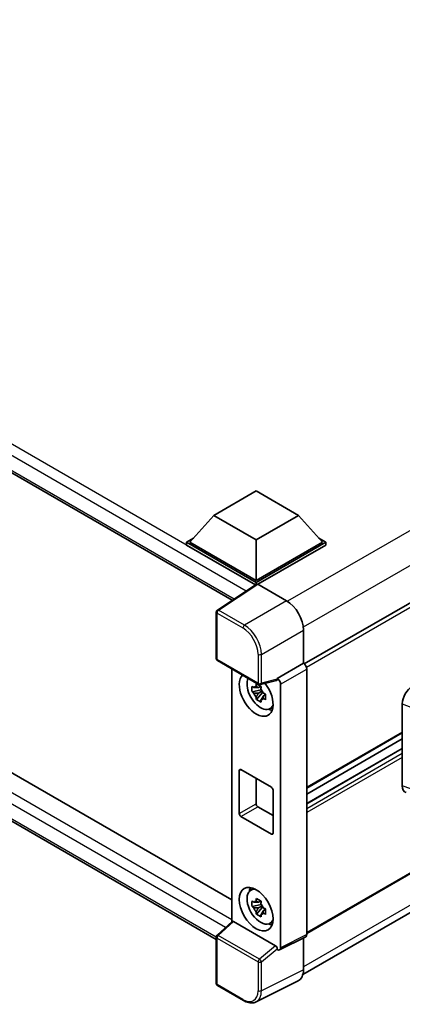
# Model space of a CAD drawing. Units: millimetres. Extents: x 0 to 9845, y 0 to 1264.
# Drawn here: x 1268 to 1339, y 219 to 402 of the extents above; entities that cross this region are included whole.
import ezdxf

# ---------------------------------------------------------------- set-up
doc = ezdxf.new("R2010")
doc.units = ezdxf.units.MM
doc.header["$LTSCALE"] = 4
doc.layers.add('Visible (ISO)', color=7, linetype='Continuous', lineweight=35)
doc.layers.add('Visible Narrow (ISO)', color=7, linetype='Continuous', lineweight=25)

msp = doc.modelspace()

# ---------------------------------------------------------------- linework, layer by layer
at = {"layer": 'Visible (ISO)'}
for p, q in [((1129.1092, 397.0323), (1307.459, 294.062)), ((1476.0359, 371.809), (1320.8574, 282.2166)), ((1132.9185, 339.0364), (1307.3457, 238.3308)), ((1304.486, 231.003), (1129.1092, 332.2569)), ((1476.4804, 321.6865), (1321.3232, 232.1065)), ((1304.0384, 309.8421), (1311.8951, 314.3782)), ((1311.8951, 314.3782), (1319.7518, 309.8421)), ((1320.5905, 224.4933), (1475.6342, 314.0078)), ((1304.0384, 309.8421), (1299.5757, 304.8343)), ((1311.8951, 305.306), (1304.0384, 309.8421)), ((1319.7518, 309.8421), (1311.8951, 305.306)), ((1319.7518, 309.8421), (1324.2145, 304.8343)), ((1298.9472, 304.8343), (1300.2418, 305.5817)), ((1298.9472, 304.3262), (1298.9472, 304.8343)), ((1311.8951, 297.3588), (1298.9472, 304.8343)), ((1311.7795, 296.9175), (1298.9472, 304.3262)), ((1311.8951, 297.7217), (1299.5757, 304.8343)), ((1311.8951, 305.306), (1311.8951, 297.7217)), ((1324.2145, 304.8343), (1311.8951, 297.7217)), ((1324.843, 304.8343), (1311.8951, 297.3588)), ((1324.843, 304.3262), (1312.2094, 297.0322)), ((1323.5484, 305.5817), (1324.843, 304.8343)), ((1324.843, 304.3262), (1324.843, 304.8343)), ((1311.9795, 297.0496), (1304.6854, 292.2289)), ((1311.7795, 296.9175), (1311.738, 296.9415)), ((1311.738, 296.89), (1311.738, 296.9415)), ((1311.8951, 296.9939), (1311.8951, 297.3588)), ((1312.2092, 297.0323), (1317.5539, 293.9465)), ((1304.486, 283.213), (1304.486, 291.8581)), ((1320.6946, 288.5065), (1320.6946, 282.3352)), ((1304.7083, 282.8281), (1312.3521, 278.4149)), ((1320.6946, 282.3352), (1315.816, 279.5185)), ((1320.6946, 282.3352), (1320.695, 282.335)), ((1307.3457, 281.3054), (1307.3457, 234.2789)), ((1321.3232, 281.247), (1321.3232, 231.8935)), ((1315.6828, 279.1264), (1312.6831, 278.3689)), ((1315.816, 279.3542), (1315.816, 279.5185)), ((1315.816, 279.5185), (1315.8164, 279.5183)), ((1316.4445, 278.4303), (1316.4445, 229.4569)), ((1312.8211, 277.3831), (1311.1334, 277.0284)), ((1311.9467, 275.6197), (1313.0977, 276.904)), ((1312.7574, 278.0672), (1312.3088, 277.8082)), ((1312.3088, 276.7679), (1313.0254, 277.1816)), ((1312.8211, 277.8391), (1312.8211, 278.0325)), ((1312.8211, 277.3831), (1312.8211, 277.4805)), ((1312.9447, 277.3117), (1312.8211, 277.3831)), ((1313.0977, 276.904), (1313.0977, 277.0467)), ((1313.0977, 276.904), (1313.1821, 276.8552)), ((1313.6583, 276.5068), (1313.2097, 276.2478)), ((1313.4926, 276.676), (1313.6601, 276.5792)), ((1339.0794, 259.5509), (1339.0794, 274.8185)), ((1314.3771, 273.863), (1314.994, 274.136)), ((1339.0794, 269.3931), (1321.3232, 259.1416)), ((1339.0794, 268.2734), (1321.3232, 258.0218)), ((1339.0794, 266.5128), (1321.3232, 256.2612)), ((1308.7524, 254.3929), (1308.7524, 262.3764)), ((1309.0667, 262.5579), (1314.7235, 259.2919)), ((1311.8951, 260.9249), (1311.8951, 256.2073)), ((1315.0378, 258.7476), (1315.0378, 250.764)), ((1312.2094, 255.663), (1315.0378, 254.03)), ((1314.7235, 250.5826), (1309.0667, 253.8486)), ((1310.8272, 240.0939), (1311.3721, 240.4917)), ((1312.7574, 238.1496), (1312.3088, 237.8906)), ((1312.8211, 237.9214), (1312.8211, 238.1149)), ((1312.8211, 237.4655), (1311.1334, 237.1108)), ((1311.9467, 235.7021), (1313.0977, 236.9863)), ((1312.3088, 236.8503), (1313.0254, 237.264)), ((1312.8211, 237.4655), (1312.8211, 237.5629)), ((1312.9447, 237.3941), (1312.8211, 237.4655)), ((1313.0977, 236.9863), (1313.0977, 237.1291)), ((1313.0977, 236.9863), (1313.1821, 236.9376)), ((1313.6583, 236.5892), (1313.2097, 236.3302)), ((1313.4926, 236.7584), (1313.6601, 236.6616)), ((1304.6286, 231.7637), (1307.413, 234.3412)), ((1315.5042, 229.8102), (1307.6574, 234.3405)), ((1314.3771, 233.9454), (1314.994, 234.2184)), ((1304.486, 222.7924), (1304.486, 231.4376)), ((1321.1235, 231.4782), (1316.2448, 229.0417)), ((1320.6946, 231.2641), (1320.6946, 225.3597)), ((1315.816, 229.0945), (1315.816, 229.2588)), ((1315.8164, 229.0943), (1315.816, 229.0945)), ((1309.5254, 219.6264), (1304.7083, 222.4075)), ((1319.6962, 223.2836), (1311.8743, 219.3772))]:
    msp.add_line(p, q, dxfattribs=at)
for centre, start, end in [((1304.9305, 291.8581), 123.461292, 180), ((1304.9305, 283.213), 180, 240), ((1312.5743, 278.7998), 240, 284.173003), ((1304.9305, 231.4376), 132.789481, 180), ((1304.9305, 222.7924), 180, 240)]:
    msp.add_arc(centre, 0.4444, start, end, dxfattribs=at)
for centre, major_axis, ratio, start_param, end_param in [((1311.738, 295.8528), (0.6667, 1.1547), 0.57735027, 0.78539816, 1.17435442), ((1312.2096, 296.669), (-0.2225, 0.3854), 0.5766475, 5.49839613, 6.31804944), ((1317.55, 290.3177), (-2.2222, 3.849), 0.5780539, 3.9275998, 5.49717816), ((1320.6943, 281.6092), (-0.4444, 0.7698), 0.5780539, 3.9275998, 5.49717816), ((1311.8951, 276.529), (2.2222, -3.849), 0.57735027, 3.29297256, 8.06771222), ((1312.7122, 277.0008), (-1.7783, 3.0802), 0.57735027, 0.35706869, 3.53279276), ((1315.5015, 279.539), (-0.2164, 0.3989), 0.5718249, 2.9967698, 3.95327169), ((1315.8156, 278.7925), (0.4444, -0.7698), 0.5780539, 0.78600715, 2.3555855), ((1312.3296, 276.7799), (-0.6958, 1.2051), 0.57735027, 5.97330265, 6.59306797), ((1312.3296, 276.7799), (-0.6958, 1.2051), 0.57735027, 1.26091366, 1.88067899), ((1312.3296, 276.7799), (0.6958, -1.2051), 0.57735027, 1.26091366, 1.88067899), ((1341.0003, 275.913), (-1.3783, -2.3028), 0.58101844, 3.94848943, 5.51262657), ((1312.3296, 276.7799), (0.6958, -1.2051), 0.57735027, 5.97330265, 6.59306797), ((1313.7807, 277.6177), (2.2222, -3.849), 0.57735027, 5.62163033, 5.84503628), ((1309.0667, 262.195), (-0.2222, 0.3849), 0.57735027, 5.49778714, 7.06858347), ((1314.7235, 258.929), (0.2222, -0.3849), 0.57735027, 0.78539816, 2.35619449), ((1341.0003, 260.6744), (-1.3865, -2.3188), 0.57333637, 5.51880849, 6.397242), ((1312.2094, 256.0259), (0.2222, -0.3849), 0.57735027, 3.92699082, 5.49778714), ((1309.0667, 254.2115), (-0.2222, 0.3849), 0.57735027, 0.78539816, 2.35619449), ((1314.7235, 250.9455), (0.2222, -0.3849), 0.57735027, 5.49778714, 7.06858347), ((1312.7122, 237.0832), (-1.7783, 3.0802), 0.57735027, 5.8919852, 9.81597807), ((1313.7807, 237.7001), (2.2222, -3.849), 0.57735027, 3.57974168, 3.80314763), ((1312.3296, 236.8623), (-0.6958, 1.2051), 0.57735027, 5.97330265, 6.59306797), ((1312.3296, 236.8623), (-0.6958, 1.2051), 0.57735027, 1.26091366, 1.88067899), ((1312.3296, 236.8623), (0.6958, -1.2051), 0.57735027, 1.26091366, 1.88067899), ((1307.6601, 233.9643), (0.2164, -0.3989), 0.5718249, 2.39113693, 3.28641551), ((1312.3296, 236.8623), (0.6958, -1.2051), 0.57735027, 5.97330265, 6.59306797), ((1313.7807, 237.7001), (2.2222, -3.849), 0.57735027, 5.62163033, 5.84503628), ((1320.6943, 232.2574), (0.445, -0.7707), 0.5766475, 6.24832118, 7.06797448), ((1315.5015, 229.4371), (0.2142, -0.3957), 0.58179756, 0.82141755, 2.38355232), ((1315.8156, 229.8209), (0.445, -0.7707), 0.5766475, 5.49839613, 7.06797448), ((1317.55, 227.1797), (2.2249, -3.8537), 0.5766475, 6.24832118, 7.06797448)]:
    msp.add_ellipse(centre, major_axis=major_axis, ratio=ratio, start_param=start_param, end_param=end_param, dxfattribs=at)
msp.add_ellipse((1311.8951, 236.6114), major_axis=(-2.2222, 3.849), ratio=0.57735027, dxfattribs=at)
for points, knots in [([(1311.8792, 278.0501), (1311.8841, 278.09), (1311.8891, 278.1299), (1311.9102, 278.2915), (1311.9277, 278.4143), (1311.9467, 278.5383)], [4.8174915459, 4.8174915459, 4.8174915459, 4.8174915459, 4.8321692807, 4.8321692807, 4.8765667973, 4.8765667973, 4.8765667973, 4.8765667973]), ([(1311.9467, 278.5383), (1312.092, 278.4483), (1312.2405, 278.3598), (1312.525, 278.1955), (1312.6826, 278.1073), (1312.8476, 278.0181)], [4.331071921, 4.331071921, 4.331071921, 4.331071921, 4.398975087, 4.398975087, 4.466878254, 4.466878254, 4.466878254, 4.466878254]), ([(1311.1334, 277.0284), (1311.1189, 277.2045), (1311.1122, 277.3798), (1311.1122, 277.7084), (1311.1189, 277.8865), (1311.1334, 278.0687)], [4.331071921, 4.331071921, 4.331071921, 4.331071921, 4.398975087, 4.398975087, 4.466878254, 4.466878254, 4.466878254, 4.466878254]), ([(1311.1334, 278.0687), (1311.2121, 278.0012), (1311.2923, 277.9348), (1311.4006, 277.8479), (1311.4277, 277.8264), (1311.4549, 277.8051)], [4.4863158772, 4.4863158772, 4.4863158772, 4.4863158772, 4.5307133937, 4.5307133937, 4.5453911286, 4.5453911286, 4.5453911286, 4.5453911286]), ([(1311.4549, 276.7649), (1311.4277, 276.7862), (1311.4006, 276.8076), (1311.2923, 276.8945), (1311.2121, 276.9609), (1311.1334, 277.0284)], [4.8174915459, 4.8174915459, 4.8174915459, 4.8174915459, 4.8321692807, 4.8321692807, 4.8765667973, 4.8765667973, 4.8765667973, 4.8765667973]), ([(1312.8476, 278.0181), (1312.8286, 277.8942), (1312.8111, 277.7714), (1312.79, 277.6098), (1312.785, 277.5698), (1312.7801, 277.53)], [4.4863158772, 4.4863158772, 4.4863158772, 4.4863158772, 4.5307133937, 4.5307133937, 4.5453911286, 4.5453911286, 4.5453911286, 4.5453911286]), ([(1313.2044, 276.795), (1313.2414, 276.7793), (1313.2785, 276.7637), (1313.429, 276.7011), (1313.5441, 276.6549), (1313.661, 276.6094)], [4.8174915459, 4.8174915459, 4.8174915459, 4.8174915459, 4.8321692807, 4.8321692807, 4.8765667973, 4.8765667973, 4.8765667973, 4.8765667973]), ([(1313.661, 276.6094), (1313.6557, 276.4219), (1313.6532, 276.2413), (1313.6532, 275.9128), (1313.6557, 275.7399), (1313.661, 275.5691)], [4.331071921, 4.331071921, 4.331071921, 4.331071921, 4.398975087, 4.398975087, 4.466878254, 4.466878254, 4.466878254, 4.466878254]), ([(1311.9467, 275.6197), (1311.9277, 275.7216), (1311.9102, 275.8243), (1311.8891, 275.9615), (1311.8841, 275.9957), (1311.8792, 276.0299)], [4.4863158772, 4.4863158772, 4.4863158772, 4.4863158772, 4.5307133937, 4.5307133937, 4.5453911286, 4.5453911286, 4.5453911286, 4.5453911286]), ([(1312.8476, 275.0996), (1312.6826, 275.1781), (1312.525, 275.2614), (1312.2405, 275.4256), (1312.092, 275.5191), (1311.9467, 275.6197)], [4.331071921, 4.331071921, 4.331071921, 4.331071921, 4.398975087, 4.398975087, 4.466878254, 4.466878254, 4.466878254, 4.466878254]), ([(1312.7801, 275.5097), (1312.785, 275.4755), (1312.79, 275.4414), (1312.8111, 275.3041), (1312.8286, 275.2015), (1312.8476, 275.0996)], [4.8174915459, 4.8174915459, 4.8174915459, 4.8174915459, 4.8321692807, 4.8321692807, 4.8765667973, 4.8765667973, 4.8765667973, 4.8765667973]), ([(1313.661, 275.5691), (1313.5441, 275.6146), (1313.429, 275.6609), (1313.2785, 275.7234), (1313.2414, 275.739), (1313.2044, 275.7547)], [4.4863158772, 4.4863158772, 4.4863158772, 4.4863158772, 4.5307133937, 4.5307133937, 4.5453911286, 4.5453911286, 4.5453911286, 4.5453911286]), ([(1311.1334, 237.1108), (1311.1189, 237.2869), (1311.1122, 237.4622), (1311.1122, 237.7908), (1311.1189, 237.9689), (1311.1334, 238.1511)], [4.331071921, 4.331071921, 4.331071921, 4.331071921, 4.398975087, 4.398975087, 4.466878254, 4.466878254, 4.466878254, 4.466878254]), ([(1311.1334, 238.1511), (1311.2121, 238.0836), (1311.2923, 238.0172), (1311.4006, 237.9303), (1311.4277, 237.9088), (1311.4549, 237.8875)], [4.4863158772, 4.4863158772, 4.4863158772, 4.4863158772, 4.5307133937, 4.5307133937, 4.5453911286, 4.5453911286, 4.5453911286, 4.5453911286]), ([(1311.8792, 238.1325), (1311.8841, 238.1723), (1311.8891, 238.2123), (1311.9102, 238.3739), (1311.9277, 238.4967), (1311.9467, 238.6207)], [4.8174915459, 4.8174915459, 4.8174915459, 4.8174915459, 4.8321692807, 4.8321692807, 4.8765667973, 4.8765667973, 4.8765667973, 4.8765667973]), ([(1311.9467, 238.6207), (1312.092, 238.5307), (1312.2405, 238.4422), (1312.525, 238.2779), (1312.6826, 238.1897), (1312.8476, 238.1005)], [4.331071921, 4.331071921, 4.331071921, 4.331071921, 4.398975087, 4.398975087, 4.466878254, 4.466878254, 4.466878254, 4.466878254]), ([(1312.8476, 238.1005), (1312.8286, 237.9766), (1312.8111, 237.8538), (1312.79, 237.6922), (1312.785, 237.6522), (1312.7801, 237.6124)], [4.4863158772, 4.4863158772, 4.4863158772, 4.4863158772, 4.5307133937, 4.5307133937, 4.5453911286, 4.5453911286, 4.5453911286, 4.5453911286]), ([(1311.4549, 236.8472), (1311.4277, 236.8686), (1311.4006, 236.89), (1311.2923, 236.9769), (1311.2121, 237.0433), (1311.1334, 237.1108)], [4.8174915459, 4.8174915459, 4.8174915459, 4.8174915459, 4.8321692807, 4.8321692807, 4.8765667973, 4.8765667973, 4.8765667973, 4.8765667973]), ([(1313.2044, 236.8774), (1313.2414, 236.8617), (1313.2785, 236.8461), (1313.429, 236.7835), (1313.5441, 236.7373), (1313.661, 236.6918)], [4.8174915459, 4.8174915459, 4.8174915459, 4.8174915459, 4.8321692807, 4.8321692807, 4.8765667973, 4.8765667973, 4.8765667973, 4.8765667973]), ([(1313.661, 236.6918), (1313.6557, 236.5043), (1313.6532, 236.3237), (1313.6532, 235.9951), (1313.6557, 235.8223), (1313.661, 235.6515)], [4.331071921, 4.331071921, 4.331071921, 4.331071921, 4.398975087, 4.398975087, 4.466878254, 4.466878254, 4.466878254, 4.466878254]), ([(1311.9467, 235.7021), (1311.9277, 235.804), (1311.9102, 235.9067), (1311.8891, 236.0439), (1311.8841, 236.0781), (1311.8792, 236.1123)], [4.4863158772, 4.4863158772, 4.4863158772, 4.4863158772, 4.5307133937, 4.5307133937, 4.5453911286, 4.5453911286, 4.5453911286, 4.5453911286]), ([(1312.8476, 235.182), (1312.6826, 235.2605), (1312.525, 235.3437), (1312.2405, 235.508), (1312.092, 235.6015), (1311.9467, 235.7021)], [4.331071921, 4.331071921, 4.331071921, 4.331071921, 4.398975087, 4.398975087, 4.466878254, 4.466878254, 4.466878254, 4.466878254]), ([(1312.7801, 235.5921), (1312.785, 235.5579), (1312.79, 235.5238), (1312.8111, 235.3865), (1312.8286, 235.2839), (1312.8476, 235.182)], [4.8174915459, 4.8174915459, 4.8174915459, 4.8174915459, 4.8321692807, 4.8321692807, 4.8765667973, 4.8765667973, 4.8765667973, 4.8765667973]), ([(1313.661, 235.6515), (1313.5441, 235.697), (1313.429, 235.7433), (1313.2785, 235.8058), (1313.2414, 235.8214), (1313.2044, 235.8371)], [4.4863158772, 4.4863158772, 4.4863158772, 4.4863158772, 4.5307133937, 4.5307133937, 4.5453911286, 4.5453911286, 4.5453911286, 4.5453911286]), ([(1311.8743, 219.3772), (1311.7365, 219.3083), (1311.5895, 219.2575), (1311.2856, 219.1927), (1311.1286, 219.1786), (1310.8106, 219.1848), (1310.6496, 219.2049), (1310.3269, 219.2759), (1310.1652, 219.3268), (1309.8436, 219.4564), (1309.6836, 219.5351), (1309.5254, 219.6264)], [0.03486413, 0.03486413, 0.03486413, 0.03486413, 0.184849139, 0.184849139, 0.334834148, 0.334834148, 0.484819157, 0.484819157, 0.634804167, 0.634804167, 0.784789176, 0.784789176, 0.784789176, 0.784789176])]:
    msp.add_open_spline(points, degree=3, knots=knots, dxfattribs=at)
for points, weights in [([(1312.3088, 277.8082), (1311.996, 277.8201), (1311.4549, 277.8051)], [1.35956394726, 1.22656475141, 1.03074466748]), ([(1311.4549, 276.7649), (1311.996, 276.7799), (1312.3088, 276.7679)], [1.03074466748, 1.22656475141, 1.35956394726]), ([(1311.8792, 278.0501), (1312.1628, 277.9164), (1312.3088, 277.8082)], [1.03074466748, 1.22656475141, 1.35956394726]), ([(1312.3088, 276.7679), (1312.1628, 276.491), (1311.8792, 276.0299)], [1.35956394726, 1.22656475141, 1.03074466748]), ([(1312.7801, 275.5097), (1313.0637, 275.9709), (1313.2097, 276.2478)], [1.03074466748, 1.22656475141, 1.35956394726]), ([(1313.2097, 276.2478), (1313.2305, 276.0672), (1313.2044, 275.7547)], [1.35956394726, 1.22656475141, 1.03074466748]), ([(1311.8792, 238.1325), (1312.1628, 237.9988), (1312.3088, 237.8906)], [1.03074466748, 1.22656475141, 1.35956394726]), ([(1312.3088, 237.8906), (1311.996, 237.9025), (1311.4549, 237.8875)], [1.35956394726, 1.22656475141, 1.03074466748]), ([(1311.4549, 236.8472), (1311.996, 236.8623), (1312.3088, 236.8503)], [1.03074466748, 1.22656475141, 1.35956394726]), ([(1312.3088, 236.8503), (1312.1628, 236.5734), (1311.8792, 236.1123)], [1.35956394726, 1.22656475141, 1.03074466748]), ([(1312.7801, 235.5921), (1313.0637, 236.0533), (1313.2097, 236.3302)], [1.03074466748, 1.22656475141, 1.35956394726]), ([(1313.2097, 236.3302), (1313.2305, 236.1496), (1313.2044, 235.8371)], [1.35956394726, 1.22656475141, 1.03074466748])]:
    msp.add_rational_spline(points, weights, degree=2, dxfattribs=at)
at = {"layer": 'Visible Narrow (ISO)'}
for p, q in [((1311.738, 296.9415), (1129.7758, 401.9973)), ((1310.0211, 295.7553), (1128.833, 400.3644)), ((1128.833, 397.6427), (1307.8232, 294.3027)), ((1473.1115, 383.5785), (1317.7054, 293.8548)), ((1475.9399, 378.6796), (1320.6639, 289.0309)), ((1476.5724, 371.2426), (1321.2676, 281.5774)), ((1129.7758, 337.222), (1307.3457, 234.702)), ((1306.1785, 233.1985), (1128.833, 335.589)), ((1128.833, 332.8673), (1304.4863, 231.4538)), ((1476.5724, 321.89), (1321.3232, 232.2568)), ((1475.9439, 315.5394), (1320.6946, 225.9063)), ((1304.9195, 292.2144), (1312.2092, 297.0323)), ((1317.5539, 293.9465), (1309.7367, 289.4333)), ((1304.6162, 291.6767), (1309.4334, 288.8955)), ((1304.6162, 283.0315), (1304.6162, 291.6767)), ((1309.7367, 289.4333), (1304.9195, 292.2144)), ((1312.8774, 283.9933), (1320.6946, 288.5065)), ((1312.2601, 283.9995), (1312.2601, 278.6183)), ((1312.8774, 278.6121), (1312.8774, 283.9933)), ((1312.2601, 278.6183), (1304.6162, 283.0315)), ((1320.695, 282.335), (1315.8164, 279.5183)), ((1316.4445, 278.4303), (1321.3232, 281.247)), ((1315.816, 279.3542), (1312.8774, 278.6121)), ((1339.0794, 274.8185), (1340.6523, 274.1529)), ((1339.0794, 269.5435), (1321.3232, 259.2919)), ((1339.0794, 266.4226), (1321.3232, 256.1711)), ((1339.0794, 265.5517), (1321.3232, 255.3001)), ((1339.0794, 264.8259), (1321.3232, 254.5744)), ((1308.7524, 262.3764), (1309.0667, 262.5579)), ((1340.6523, 258.9915), (1339.0794, 259.5509)), ((1308.7524, 254.3929), (1311.8951, 256.2073)), ((1309.0667, 253.8486), (1312.2094, 255.663)), ((1314.7235, 250.5826), (1315.0378, 250.764)), ((1304.8525, 231.7441), (1307.6574, 234.3405)), ((1304.6162, 222.611), (1304.6162, 231.2561)), ((1304.6162, 231.2561), (1312.2601, 226.843)), ((1312.4963, 227.3309), (1304.8525, 231.7441)), ((1321.3232, 231.8935), (1316.4445, 229.4569)), ((1315.5042, 229.8102), (1312.4963, 227.3309)), ((1312.8774, 226.8367), (1315.816, 229.2588)), ((1312.2601, 226.843), (1312.2601, 221.4618)), ((1312.8774, 221.4556), (1312.8774, 226.8367)), ((1320.6946, 225.3597), (1312.8774, 221.4556)), ((1309.4334, 219.8298), (1304.6162, 222.611))]:
    msp.add_line(p, q, dxfattribs=at)
for centre, major_axis, ratio, start_param, end_param in [((1304.9305, 291.8581), (-0.4444, 0), 0.57735027, 0, 0.78539816), ((1304.9305, 291.8581), (-0.2222, -0.3849), 0.57735027, 3.9618974, 5.49778714), ((1304.9305, 291.8581), (-0.2451, 0.3708), 0.5766475, 5.463532, 6.28318531), ((1309.7476, 289.0769), (0.2222, 0.3849), 0.57735027, 0.82030475, 2.35619449), ((1309.7442, 285.8109), (-2.2222, 3.849), 0.57388586, 3.9275998, 5.49717816), ((1309.4299, 285.6295), (2, -3.4641), 0.5780539, 0.78600715, 2.3555855), ((1312.5743, 284.1809), (0.4444, 0), 0.57735027, 3.92699082, 5.46288056), ((1304.9305, 283.213), (-0.4444, 0), 0.57735027, 0, 0.78539816), ((1304.9305, 283.213), (-0.2222, -0.3849), 0.57735027, 5.49778714, 6.28318531), ((1312.5743, 278.7998), (0.4444, 0), 0.57735027, 3.92699082, 5.46288056), ((1312.5743, 278.7998), (-0.2222, -0.3849), 0.57735027, 5.49778714, 6.28318531), ((1312.5743, 278.7998), (0.1088, -0.4309), 0.68265399, 0, 0.9565019), ((1304.9305, 231.4376), (-0.4444, 0), 0.57735027, 0, 0.78539816), ((1304.9305, 231.4376), (-0.2222, -0.3849), 0.57735027, 4.17779463, 5.49778714), ((1304.9305, 231.4376), (-0.3019, 0.3262), 0.43528024, 5.38790672, 6.28318531), ((1312.5743, 227.0244), (0.2222, 0.3849), 0.57735027, 1.03620198, 2.35619449), ((1312.5743, 227.0244), (-0.2827, 0.343), 0.39624112, 3.84968252, 5.41181729), ((1312.5743, 227.0244), (-0.4444, 0), 0.57735027, 0.78539816, 2.32128791), ((1304.9305, 222.7924), (-0.4444, 0), 0.57735027, 0, 0.78539816), ((1304.9305, 222.7924), (-0.2222, -0.3849), 0.57735027, 5.49778714, 6.28318531), ((1309.4299, 223.0998), (2.0024, -3.4683), 0.5766475, 5.49839613, 7.06797448), ((1309.7476, 220.0113), (-0.2222, -0.3849), 0.57735027, 5.49778714, 6.28318531), ((1309.7442, 223.2812), (2.2011, -3.8661), 0.57677384, 6.25179868, 7.07145199), ((1312.5743, 221.6433), (0.4444, 0), 0.57735027, 3.92699082, 5.46288056)]:
    msp.add_ellipse(centre, major_axis=major_axis, ratio=ratio, start_param=start_param, end_param=end_param, dxfattribs=at)

doc.saveas('drawing.dxf')
